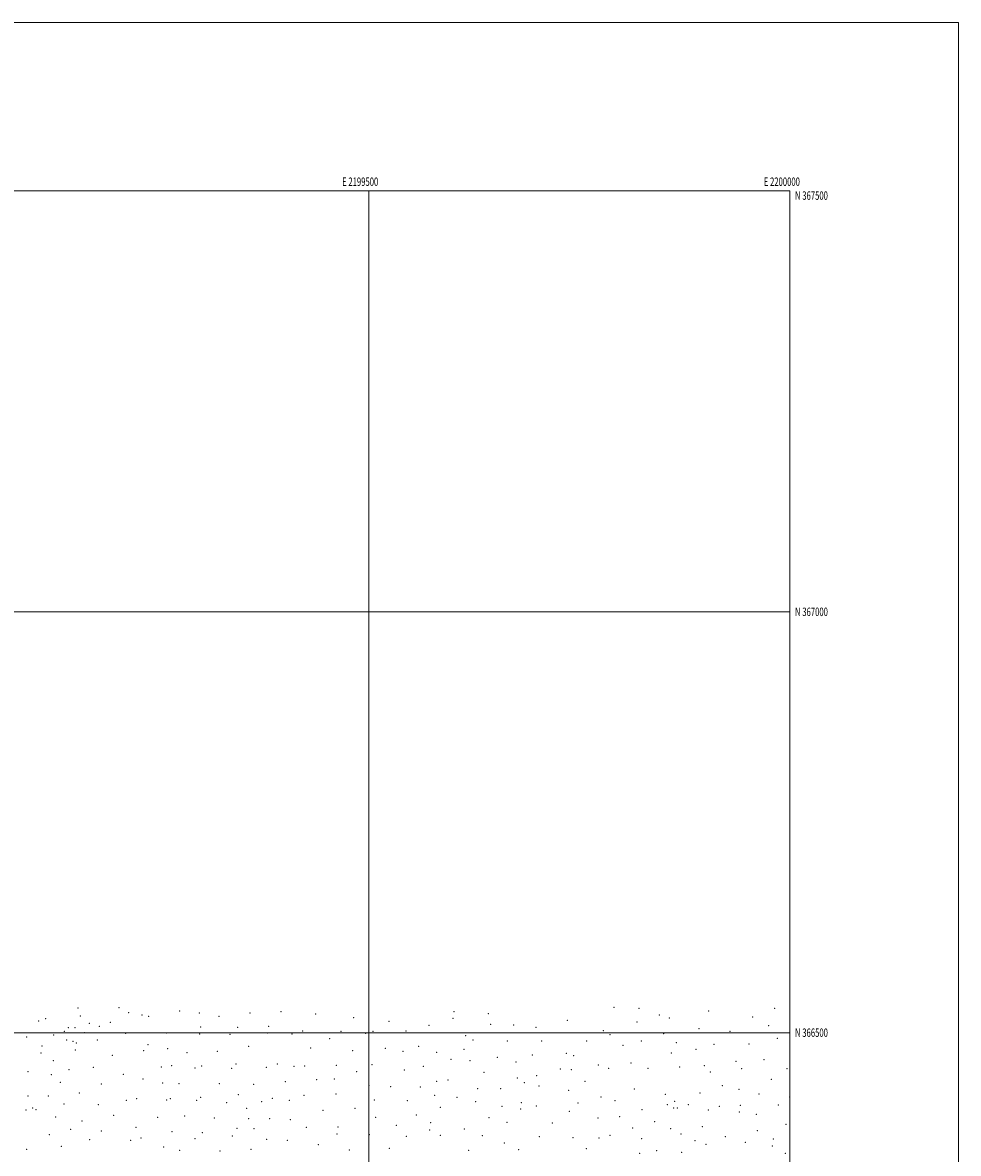
# Model space of a CAD drawing. Extents: x 2197300 to 2200200, y 364800 to 367700.
# Drawn here: x 2199089 to 2200200, y 366357 to 367700 of the extents above; entities that cross this region are included whole.
import ezdxf
from ezdxf.enums import TextEntityAlignment as Align

# ---------------------------------------------------------------- set-up
doc = ezdxf.new("R2010")
doc.units = 0
doc.header["$MEASUREMENT"] = 0
for name, color, linetype, lineweight in [('32000', 7, 'Continuous', 0), ('32001', 7, 'Continuous', 0), ('DTM SPOT ELEVATION', 2, 'Continuous', 13)]:
    doc.layers.add(name, color=color, linetype=linetype, lineweight=lineweight)
doc.styles.add('Style-WORKING', font='WORKING.shx')

msp = doc.modelspace()

# ---------------------------------------------------------------- linework, layer by layer
at = {"layer": '32000', "flags": 128}
for points in [[(2197300, 364800), (2200200, 364800), (2200200, 367700), (2197300, 367700), (2197300, 364800)], [(2197500, 365000), (2200000, 365000), (2200000, 367500), (2197500, 367500), (2197500, 365000)], [(2199500, 367500), (2199500, 365000)], [(2200000, 367000), (2197500, 367000)], [(2197500, 366500), (2200000, 366500)]]:
    msp.add_lwpolyline(points, dxfattribs=at)
at = {"layer": 'DTM SPOT ELEVATION'}
for p in [(2199154.57, 366529.46, 1025.3), (2199157.33, 366519.97, 1024.4), (2199203.47, 366529.71, 1027.6), (2199214.79, 366523.71, 1026.9), (2199230.65, 366520.94, 1026.9), (2199238.41, 366519.51, 1027.2), (2199275.17, 366525.63, 1028.1), (2199298.63, 366523.27, 1028.9), (2199321.99, 366519.43, 1029.7), (2199358.76, 366523.44, 1031.2), (2199395.84, 366524.83, 1032.5), (2199436.68, 366522.04, 1033.7), (2199600.97, 366525.15, 1046.7), (2199641.71, 366522.64, 1058.8), (2199790.95, 366529.98, 1080.8), (2199820.64, 366528.85, 1084.1), (2199844.73, 366520.9, 1087.2), (2199903.32, 366525.85, 1094.6), (2199955.73, 366518.8, 1102.8), (2199981.78, 366529.07, 1103.5), (2199108.08, 366513.89, 1023.4), (2199116.39, 366516.72, 1023.7), (2199143.21, 366506.11, 1024.4), (2199151.12, 366505.94, 1021.9), (2199168.19, 366511.07, 1020.4), (2199179.94, 366507.46, 1024.9), (2199192.92, 366512.25, 1025.9), (2199300.32, 366506.58, 1028.6), (2199344.11, 366506.23, 1030.1), (2199381.09, 366507.61, 1031.4), (2199481.87, 366517.7, 1035.3), (2199523.89, 366513.54, 1037.1), (2199571.54, 366508.54, 1041.5), (2199599.82, 366517.07, 1046.7), (2199644.56, 366509.94, 1059.4), (2199671.74, 366509.23, 1065.9), (2199698.56, 366506.43, 1070.3), (2199735.56, 366514.49, 1075.1), (2199818.34, 366512.71, 1084.7), (2199856.69, 366517.38, 1086.9), (2199974.88, 366508.52, 1105.1), (2199093.44, 366495.03, 1022.7), (2199125.56, 366497.06, 1023.6), (2199138.37, 366501.44, 1023.9), (2199162.48, 366500.08, 1022.5), (2199211.25, 366499.35, 1026.7), (2199259.53, 366499.77, 1027.1), (2199299.18, 366498.59, 1028.3), (2199335.02, 366497.99, 1029.5), (2199379.94, 366499.53, 1031.1), (2199408.6, 366498.51, 1031.8), (2199421.44, 366502.09, 1032.4), (2199453.28, 366493.03, 1032.9), (2199467.04, 366501.63, 1033.6), (2199496.21, 366499.14, 1035.1), (2199504.95, 366501.45, 1035.4), (2199543.93, 366501.88, 1038.1), (2199615.12, 366496.41, 1051.1), (2199778.26, 366502.49, 1080.9), (2199786.28, 366497.65, 1081.7), (2199849.9, 366498.92, 1089.1), (2199892.02, 366504.63, 1094.3), (2199928.73, 366501.72, 1100.8), (2199984.99, 366493.19, 1106.5), (2199111.65, 366484.15, 1023.2), (2199141.01, 366491.21, 1019.2), (2199148.76, 366489.7, 1021.2), (2199151.49, 366479.46, 1023.5), (2199152.66, 366487.56, 1023.5), (2199177.6, 366491.15, 1025.1), (2199232.52, 366478.83, 1026.1), (2199237.71, 366485.71, 1026.4), (2199260.94, 366480.94, 1026.7), (2199357.37, 366483.93, 1029.6), (2199431.02, 366481.87, 1031.9), (2199480.71, 366478.71, 1033.5), (2199519.38, 366481.46, 1035.3), (2199559.22, 366483.63, 1039.5), (2199612.83, 366480.08, 1051.5), (2199623.5, 366491.32, 1055.1), (2199664.45, 366490.28, 1066.3), (2199705.13, 366490.07, 1072.9), (2199758.77, 366490.04, 1080.1), (2199801.67, 366485, 1084.6), (2199823.61, 366490.21, 1086.5), (2199864.95, 366488.29, 1091.6), (2199888.56, 366480.15, 1096.2), (2199910.01, 366486.19, 1098.8), (2199951.21, 366486.7, 1104.4), (2199110.46, 366475.99, 1023.1), (2199125.32, 366466.75, 1019.8), (2199195.25, 366473.22, 1024.9), (2199284.11, 366476.45, 1027.2), (2199320.18, 366477.93, 1028.2), (2199540.49, 366477.69, 1037.1), (2199580.56, 366476.61, 1043.5), (2199597.54, 366468.37, 1046.8), (2199620, 366466.72, 1056.1), (2199652.68, 366470.77, 1065.9), (2199674.54, 366465.23, 1070.7), (2199693.9, 366473.4, 1073.9), (2199734.46, 366475.66, 1079.1), (2199742.98, 366472.76, 1079.2), (2199859.06, 366475.9, 1092.5), (2199935.93, 366466.12, 1104.3), (2199969.14, 366468.14, 1106.5), (2199095.23, 366453.56, 1022.4), (2199143.91, 366456.12, 1023.5), (2199172.92, 366458.68, 1023.9), (2199253.67, 366459.28, 1026.1), (2199265.8, 366460.68, 1026.3), (2199293.38, 366457.95, 1026.8), (2199301.5, 366460.27, 1027.1), (2199337.14, 366457.66, 1027.9), (2199342.12, 366462.64, 1028.3), (2199378.38, 366458.82, 1029.3), (2199391.24, 366462.7, 1029.8), (2199411.26, 366460.03, 1030.4), (2199423.67, 366460.52, 1030.6), (2199461.32, 366461.35, 1031.5), (2199485.42, 366453.55, 1032.2), (2199503.75, 366462.04, 1033.4), (2199541.93, 366455.67, 1037.8), (2199564.64, 366459.95, 1041.1), (2199636.52, 366452.92, 1061.7), (2199727.32, 366456.96, 1079.1), (2199740.6, 366456.13, 1081.2), (2199772.41, 366461.44, 1083.6), (2199784.87, 366457.72, 1085.9), (2199811.39, 366464, 1087.7), (2199831.47, 366457.53, 1091.1), (2199869.04, 366459.27, 1095.7), (2199898.22, 366460.81, 1100.4), (2199905.34, 366453.32, 1102.2), (2199942.86, 366457.18, 1105.6), (2199996.38, 366457.13, 1109.2), (2199122.92, 366449.96, 1020.7), (2199133.81, 366440.93, 1022.9), (2199182.39, 366439.15, 1023.7), (2199208.43, 366450.37, 1025.4), (2199231.86, 366444.97, 1025.4), (2199255.11, 366440.21, 1025.6), (2199274.64, 366439.54, 1025.9), (2199322.45, 366439.49, 1026.9), (2199363.21, 366438.45, 1028.1), (2199400.63, 366441.96, 1029.3), (2199438.15, 366444.03, 1030.2), (2199459.02, 366445.12, 1031.1), (2199580.33, 366442.11, 1044.7), (2199594.11, 366443.95, 1047.1), (2199676.47, 366446.08, 1072.3), (2199684.57, 366440.55, 1073.8), (2199699.26, 366448.99, 1075.9), (2199756.44, 366442.15, 1083.9), (2199978.09, 366444.55, 1109.2), (2199095.21, 366424.78, 1019.2), (2199119.32, 366424.92, 1021.9), (2199156.29, 366428.23, 1022.6), (2199344.86, 366426.37, 1027.1), (2199423.08, 366425.4, 1029.2), (2199460.87, 366427.12, 1030.8), (2199500.32, 366437.55, 1033.4), (2199526.02, 366435.69, 1036.5), (2199561.15, 366435.32, 1041.7), (2199578.01, 366425.63, 1045.2), (2199629.01, 366433.63, 1059.1), (2199656.35, 366433.66, 1066.9), (2199702.1, 366436.49, 1077.1), (2199737.08, 366431.65, 1081.9), (2199815.38, 366433.02, 1090.7), (2199852.02, 366426.69, 1096.2), (2199893.21, 366428.53, 1101.52), (2199919.59, 366436.88, 1105.9), (2199939.4, 366432.82, 1106.9), (2199963.37, 366427.34, 1109.9), (2199137.95, 366415.14, 1022.5), (2199178.86, 366414.65, 1023.1), (2199211.82, 366419.78, 1024.5), (2199224.21, 366421.52, 1024.7), (2199259.92, 366419.96, 1025.1), (2199264.38, 366421.78, 1025.2), (2199295.64, 366419.52, 1025.7), (2199300.33, 366423.06, 1025.9), (2199331.3, 366416.96, 1026.3), (2199372.64, 366418.19, 1027.6), (2199385.52, 366422.14, 1028.2), (2199405.5, 366419.48, 1028.9), (2199506.31, 366420.02, 1034.8), (2199545.51, 366419.23, 1040.3), (2199584.77, 366411.24, 1047.1), (2199604.8, 366423.11, 1052.1), (2199626.76, 366418.01, 1056.8), (2199658.03, 366412.54, 1065.5), (2199681.15, 366416.86, 1071.6), (2199698.72, 366412.92, 1074.9), (2199748.19, 366416.5, 1084.3), (2199775.62, 366423.51, 1088.3), (2199792.32, 366419.31, 1090.6), (2199854.48, 366414.39, 1098.7), (2199863.21, 366418.56, 1098.4), (2199879.27, 366414.35, 1102.6), (2199916.15, 366412.47, 1107.7), (2199940.94, 366413.73, 1108.8), (2199986.12, 366414.16, 1111.7), (2199999.76, 366423.5, 1112.6), (2199092.83, 366408.29, 1019.1), (2199100.96, 366410.66, 1021.5), (2199104.9, 366408.55, 1021.6), (2199127.9, 366399.96, 1021.7), (2199197.06, 366401.66, 1023.3), (2199249.26, 366399.41, 1024.5), (2199281.06, 366401.21, 1024.9), (2199316.59, 366398.7, 1025.3), (2199354.81, 366409.94, 1026.7), (2199357.45, 366397.77, 1026.4), (2199382.08, 366397.8, 1026.9), (2199445.65, 366407.78, 1029.8), (2199483.7, 366410.01, 1032.4), (2199507.92, 366399.54, 1035.8), (2199556.49, 366402.35, 1042.9), (2199642.51, 366399.21, 1061.4), (2199680.06, 366409.5, 1069.5), (2199738, 366406.48, 1082.8), (2199772.07, 366398.78, 1090.5), (2199797.88, 366400.11, 1093.1), (2199824.45, 366408.68, 1094.2), (2199862.04, 366410.35, 1099.1), (2199866.29, 366410.35, 1100.8), (2199903.16, 366408.23, 1104.9), (2199939.81, 366405.67, 1109.5), (2199959.92, 366403.08, 1111.1), (2199145.81, 366385.32, 1021.5), (2199159.44, 366395.22, 1022.1), (2199223.64, 366387.75, 1023.7), (2199343.55, 366386.48, 1025.6), (2199363.72, 366385.92, 1026.2), (2199406.59, 366396.59, 1027.9), (2199425.79, 366387.57, 1028.2), (2199463.48, 366387.96, 1030.4), (2199532.73, 366389.9, 1039.7), (2199572.23, 366384.36, 1047.3), (2199573.42, 366392.96, 1045.5), (2199613.2, 366385.56, 1056.2), (2199664.21, 366393.55, 1066.7), (2199718.04, 366392.68, 1078.6), (2199813.05, 366386.71, 1095.4), (2199839.2, 366394.17, 1097.9), (2199858.54, 366385.91, 1100.6), (2199896.07, 366388.33, 1105.6), (2199995.18, 366391.21, 1113.8), (2199120.56, 366378.93, 1021.1), (2199168.42, 366372.89, 1022.1), (2199182.19, 366383.29, 1022.5), (2199217.08, 366372.27, 1023.6), (2199229.44, 366374.74, 1023.9), (2199266.39, 366382.26, 1024.1), (2199293.33, 366373.9, 1024.5), (2199302.11, 366381.07, 1024.4), (2199337.84, 366377.28, 1025.3), (2199378.62, 366373.2, 1026.4), (2199403.13, 366372, 1027.1), (2199462.31, 366379.65, 1030.6), (2199500.51, 366378.95, 1035.5), (2199544.29, 366377.05, 1041.7), (2199584.85, 366377.94, 1050.5), (2199634.73, 366377.48, 1061.7), (2199702.3, 366376.39, 1075.5), (2199742.25, 366375.12, 1087.8), (2199773.09, 366374.97, 1094.6), (2199786.43, 366377.9, 1094.9), (2199823.82, 366373.95, 1097.7), (2199870.53, 366379.68, 1101.77), (2199887.26, 366371.64, 1104.83), (2199923.33, 366376.61, 1109.8), (2199961.34, 366383.64, 1112.3), (2199980.36, 366373.5, 1114.4), (2199093.79, 366361.37, 1020.3), (2199134.99, 366364.98, 1020.7), (2199256.17, 366364.35, 1023.6), (2199275.17, 366360.28, 1023.7), (2199323.09, 366359.59, 1024.6), (2199360.21, 366361.26, 1025.6), (2199439.91, 366366.81, 1029.1), (2199476.79, 366360.58, 1032.8), (2199524.19, 366362.42, 1039.4), (2199618.56, 366360.34, 1058.76), (2199660.71, 366369.14, 1066.7), (2199677.88, 366361.03, 1069.26), (2199758.28, 366362.14, 1093.8), (2199841.79, 366359.95, 1100.97), (2199871.24, 366357.77, 1103.56), (2199900.2, 366367.17, 1107.65), (2199947.04, 366369.91, 1112.1), (2199979.21, 366365.38, 1114.8), (2199821.4, 366356.78, 1100.56), (2199994.57, 366356.61, 1113.96)]:
    msp.add_point(p, dxfattribs=at)

# ---------------------------------------------------------------- texts
at = {"layer": '32001', "style": 'Style-WORKING', "width": 0.67}
for s, p in [('E 2199500', (2199489.671, 367506)), ('E 2200000', (2199990.369, 367506))]:
    msp.add_text(s, height=10, dxfattribs=at).set_placement(p, align=Align.CENTER)
msp.add_text('N 367500', height=10, dxfattribs=at).set_placement((2200006, 367499.5), align=Align.TOP_LEFT)
for s, p in [('N 367000', (2200006, 367000)), ('N 366500', (2200006, 366500))]:
    msp.add_text(s, height=10, dxfattribs=at).set_placement(p, align=Align.MIDDLE_LEFT)

doc.saveas('drawing.dxf')
